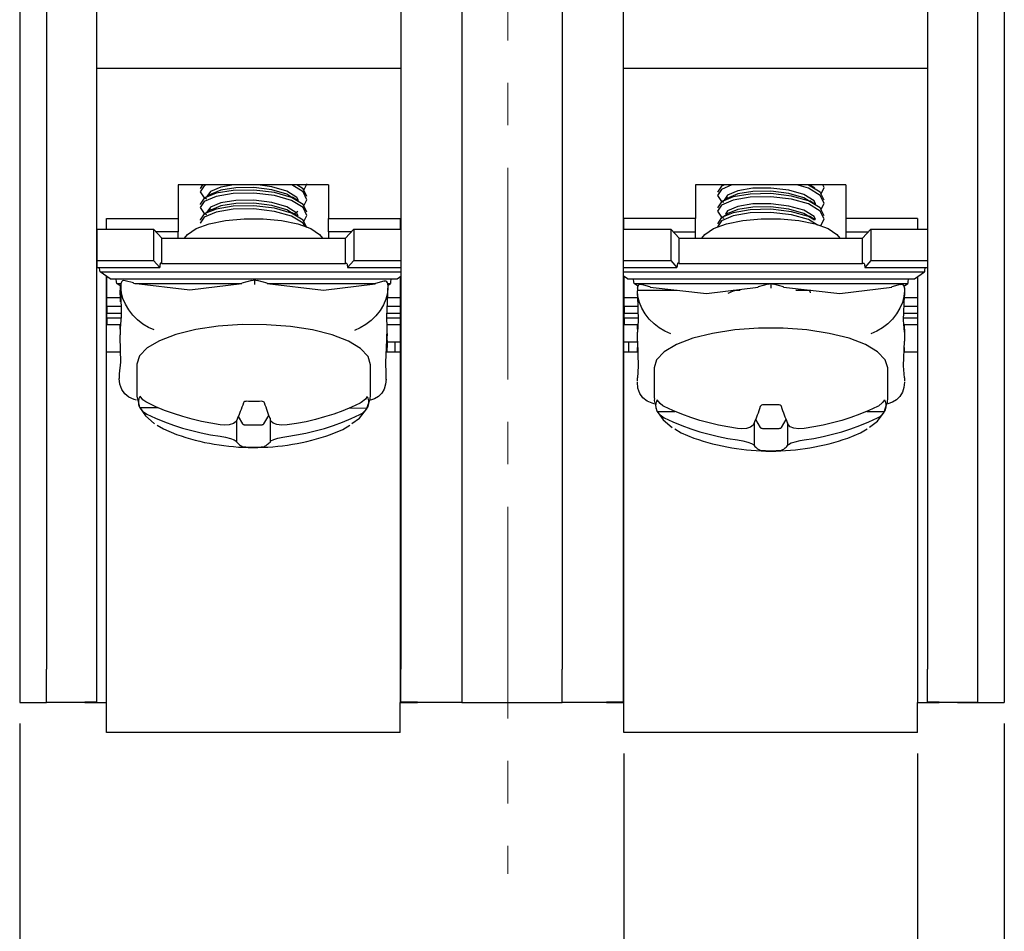
# Model space of a CAD drawing. Units: millimetres. Extents: x 6543 to 10016, y -2046 to 544.
# Drawn here: x 7238 to 7268, y -971 to -944 of the extents above; entities that cross this region are included whole.
import ezdxf

# ---------------------------------------------------------------- set-up
doc = ezdxf.new("R2010")
doc.units = ezdxf.units.MM
doc.linetypes.add('CENTER', pattern=[10.16, 6.35, -1.27, 1.27, -1.27])
doc.styles.get("Standard").update_dxf_attribs({"font": 'arial.ttf'})
doc.dimstyles.new('ISO-25', dxfattribs={"dimtxt": 2.5, "dimasz": 2.5, "dimexe": 1.25, "dimexo": 0.625, "dimtad": 1, "dimdec": 1, "dimtxsty": 'Standard', "dimcen": 2.5, "dimadec": 0, "dimazin": 0, "dimtfac": 1, "dimtdec": 1, "dimtmove": 0, "dimatfit": 3, "dimfxl": 0, "dimarcsym": 0})

# ---------------------------------------------------------------- blocks, each defined once
blk = doc.blocks.new('*D168')
at = {"color": 0, "lineweight": -2}
for p, q in [((7256.395, -965.686), (7256.395, -979.437)), ((7265.2, -965.686), (7265.2, -979.437)), ((7258.895, -978.187), (7262.7, -978.187))]:
    blk.add_line(p, q, dxfattribs=at)
at = {"color": 0}
for points in [[(7258.895, -977.77), (7258.895, -978.603), (7256.395, -978.187)], [(7262.7, -977.77), (7262.7, -978.603), (7265.2, -978.187)]]:
    blk.add_solid(points, dxfattribs=at)
at = {"layer": 'DEFPOINTS', "color": 0}
for p in [(7256.395, -965.061), (7265.2, -965.061), (7265.2, -978.187)]:
    blk.add_point(p, dxfattribs=at)
at = {"color": 0, "insert": (7260.797, -976.285), "char_height": 2.5, "attachment_point": 5}
blk.add_mtext('8.2', dxfattribs=at)
blk = doc.blocks.new('*D169')
at = {"color": 0, "lineweight": -2}
for p, q in [((7238.284, -964.785), (7238.284, -987.594)), ((7267.801, -964.785), (7267.801, -987.594)), ((7240.784, -986.344), (7265.301, -986.344))]:
    blk.add_line(p, q, dxfattribs=at)
at = {"color": 0}
for points in [[(7240.784, -985.927), (7240.784, -986.761), (7238.284, -986.344)], [(7265.301, -985.927), (7265.301, -986.761), (7267.801, -986.344)]]:
    blk.add_solid(points, dxfattribs=at)
at = {"layer": 'DEFPOINTS', "color": 0}
for p in [(7238.284, -964.16), (7267.801, -964.16), (7267.801, -986.344)]:
    blk.add_point(p, dxfattribs=at)
at = {"color": 0, "insert": (7253.043, -984.443), "char_height": 2.5, "attachment_point": 5}
blk.add_mtext('29.5', dxfattribs=at)

msp = doc.modelspace()

# ---------------------------------------------------------------- linework, layer by layer
at = {"color": 0, "linetype": 'CENTER', "lineweight": 13}
msp.add_line((7252.922, -866.853), (7252.922, -969.294), dxfattribs=at)
at = {"color": 0, "linetype": 'Continuous'}
for p, q in [((7238.284, -943.148), (7238.284, -964.16)), ((7239.085, -943.148), (7239.085, -963.16)), ((7240.586, -943.148), (7240.586, -963.16)), ((7249.711, -943.148), (7249.711, -963.16)), ((7251.542, -943.148), (7251.542, -963.16)), ((7254.544, -943.148), (7254.544, -963.16)), ((7256.375, -943.148), (7256.375, -963.16)), ((7265.5, -943.148), (7265.5, -963.16)), ((7267.001, -943.148), (7267.001, -963.16)), ((7267.801, -943.148), (7267.801, -964.16)), ((7240.586, -945.149), (7249.711, -945.149)), ((7256.375, -945.149), (7265.5, -945.149)), ((7243.037, -948.651), (7243.037, -949.652)), ((7247.54, -948.651), (7243.037, -948.651)), ((7247.54, -948.651), (7247.54, -949.652)), ((7258.546, -948.651), (7258.546, -949.652)), ((7263.049, -948.651), (7258.546, -948.651)), ((7259.386, -948.651), (7259.376, -948.657)), ((7263.049, -948.651), (7263.049, -949.652)), ((7240.886, -949.976), (7240.886, -949.652)), ((7240.886, -949.652), (7243.037, -949.652)), ((7243.037, -949.652), (7243.037, -950.052)), ((7247.54, -950.052), (7247.54, -949.652)), ((7247.54, -949.652), (7249.691, -949.652)), ((7249.691, -949.652), (7249.691, -949.976)), ((7258.546, -949.652), (7256.395, -949.652)), ((7256.395, -949.976), (7256.395, -949.652)), ((7258.546, -950.052), (7258.546, -949.652)), ((7263.049, -949.652), (7263.049, -950.052)), ((7265.2, -949.652), (7263.049, -949.652)), ((7265.2, -949.652), (7265.2, -949.976)), ((7240.593, -949.976), (7242.294, -949.976)), ((7240.593, -949.976), (7240.593, -950.917)), ((7242.544, -950.25), (7242.294, -949.976)), ((7242.294, -949.976), (7242.294, -950.917)), ((7243.037, -950.052), (7242.363, -950.052)), ((7243.037, -950.25), (7243.037, -950.052)), ((7247.54, -950.052), (7247.54, -950.25)), ((7248.228, -950.052), (7247.54, -950.052)), ((7248.047, -950.25), (7248.297, -949.976)), ((7248.297, -949.976), (7249.711, -949.976)), ((7248.297, -949.976), (7248.297, -950.917)), ((7256.375, -949.976), (7257.801, -949.976)), ((7258.052, -950.25), (7257.801, -949.976)), ((7257.801, -949.976), (7257.801, -950.917)), ((7257.871, -950.052), (7258.546, -950.052)), ((7258.546, -950.25), (7258.546, -950.052)), ((7263.049, -950.052), (7263.049, -950.25)), ((7263.049, -950.052), (7263.735, -950.052)), ((7263.555, -950.25), (7263.805, -949.976)), ((7263.805, -949.976), (7265.5, -949.976)), ((7263.805, -949.976), (7263.805, -950.917)), ((7242.544, -950.25), (7248.047, -950.25)), ((7242.544, -951.002), (7242.544, -950.25)), ((7248.047, -951.002), (7248.047, -950.25)), ((7258.052, -950.25), (7263.555, -950.25)), ((7258.052, -951.002), (7258.052, -950.25)), ((7263.555, -951.002), (7263.555, -950.25)), ((7240.593, -950.917), (7242.294, -950.917)), ((7240.593, -950.917), (7240.593, -951.122)), ((7242.294, -950.917), (7242.481, -951.122)), ((7242.544, -951.002), (7248.047, -951.002)), ((7248.297, -950.917), (7248.11, -951.122)), ((7248.297, -950.917), (7249.711, -950.917)), ((7256.375, -950.917), (7257.801, -950.917)), ((7257.801, -950.917), (7257.989, -951.122)), ((7258.052, -951.002), (7263.555, -951.002)), ((7263.805, -950.917), (7263.617, -951.122)), ((7263.805, -950.917), (7265.5, -950.917)), ((7240.593, -951.122), (7242.481, -951.122)), ((7240.693, -951.259), (7249.711, -951.259)), ((7240.993, -951.464), (7240.693, -951.259)), ((7248.11, -951.122), (7249.711, -951.122)), ((7256.375, -951.122), (7257.989, -951.122)), ((7256.375, -951.259), (7265.406, -951.259)), ((7263.617, -951.122), (7265.5, -951.122)), ((7265.106, -951.464), (7265.406, -951.259)), ((7240.886, -964.16), (7240.886, -951.391)), ((7240.893, -952.02), (7240.893, -951.396)), ((7240.993, -951.464), (7249.598, -951.464)), ((7241.293, -951.669), (7241.193, -951.601)), ((7241.193, -951.601), (7241.323, -951.601)), ((7241.32, -951.623), (7241.32, -951.71)), ((7241.32, -951.623), (7241.32, -951.623)), ((7241.697, -951.584), (7241.448, -951.52)), ((7241.735, -951.601), (7244.945, -951.601)), ((7245.243, -951.515), (7244.944, -951.592)), ((7245.244, -951.517), (7245.322, -951.497)), ((7245.322, -951.497), (7245.399, -951.517)), ((7245.699, -951.594), (7245.399, -951.515)), ((7245.701, -951.601), (7248.946, -951.601)), ((7249.197, -951.537), (7248.946, -951.601)), ((7249.318, -951.601), (7249.398, -951.601)), ((7249.328, -951.649), (7249.398, -951.601)), ((7249.598, -951.464), (7249.711, -951.387)), ((7249.691, -951.401), (7249.691, -964.16)), ((7256.501, -951.464), (7256.375, -951.378)), ((7256.395, -964.16), (7256.395, -951.392)), ((7256.401, -952.02), (7256.401, -951.396)), ((7256.501, -951.464), (7265.106, -951.464)), ((7256.701, -951.601), (7264.905, -951.601)), ((7256.801, -951.669), (7256.701, -951.601)), ((7260.725, -951.622), (7260.426, -951.7)), ((7260.726, -951.624), (7260.803, -951.605)), ((7260.803, -951.605), (7260.803, -951.741)), ((7260.803, -951.605), (7260.881, -951.624)), ((7261.181, -951.7), (7260.881, -951.622)), ((7264.805, -951.669), (7264.905, -951.601)), ((7265.2, -951.4), (7265.2, -964.16)), ((7241.293, -951.669), (7241.293, -951.806)), ((7241.293, -951.943), (7241.293, -951.806)), ((7241.293, -951.806), (7241.318, -951.806)), ((7249.321, -951.929), (7249.325, -951.746)), ((7249.325, -951.641), (7249.325, -951.643)), ((7249.325, -951.643), (7249.325, -951.729)), ((7256.801, -951.669), (7256.801, -951.737)), ((7256.801, -951.741), (7256.801, -951.737)), ((7256.801, -951.737), (7256.801, -951.741)), ((7256.801, -951.741), (7256.801, -951.827)), ((7256.801, -951.806), (7257.997, -951.806)), ((7256.801, -951.961), (7256.801, -951.827)), ((7257.178, -951.7), (7256.929, -951.636)), ((7259.673, -951.806), (7259.887, -951.806)), ((7261.554, -951.806), (7261.999, -951.806)), ((7264.678, -951.636), (7264.428, -951.7)), ((7264.805, -951.741), (7264.805, -951.737)), ((7264.805, -951.737), (7264.805, -951.741)), ((7264.805, -951.741), (7264.805, -951.827)), ((7264.805, -951.827), (7264.805, -951.961)), ((7240.893, -952.285), (7240.893, -952.02)), ((7240.893, -952.02), (7241.293, -952.02)), ((7241.293, -951.943), (7241.293, -952.149)), ((7249.298, -952.02), (7249.691, -952.02)), ((7256.401, -952.02), (7256.801, -952.02)), ((7256.401, -952.285), (7256.401, -952.02)), ((7264.805, -952.02), (7265.2, -952.02)), ((7240.893, -952.285), (7240.893, -952.491)), ((7240.893, -952.285), (7241.324, -952.285)), ((7240.893, -952.628), (7240.893, -952.491)), ((7240.893, -952.491), (7241.327, -952.491)), ((7249.294, -952.491), (7249.691, -952.491)), ((7249.303, -952.285), (7249.691, -952.285)), ((7256.401, -952.285), (7256.81, -952.285)), ((7256.401, -952.285), (7256.401, -952.491)), ((7256.401, -952.491), (7256.816, -952.491)), ((7256.401, -952.628), (7256.401, -952.491)), ((7264.79, -952.491), (7265.2, -952.491)), ((7264.796, -952.285), (7265.2, -952.285)), ((7240.893, -952.628), (7240.893, -952.833)), ((7240.893, -952.628), (7241.326, -952.628)), ((7249.29, -952.628), (7249.691, -952.628)), ((7256.401, -952.628), (7256.82, -952.628)), ((7256.401, -952.628), (7256.401, -952.833)), ((7264.786, -952.628), (7265.2, -952.628)), ((7240.893, -952.833), (7241.306, -952.833)), ((7241.293, -952.97), (7241.293, -952.833)), ((7241.293, -952.97), (7241.293, -953)), ((7241.293, -952.97), (7241.293, -952.97)), ((7249.294, -953.298), (7249.301, -952.932)), ((7249.296, -952.833), (7249.691, -952.833)), ((7249.298, -953.102), (7249.298, -953.175)), ((7256.401, -952.833), (7256.815, -952.833)), ((7256.801, -952.97), (7256.801, -952.833)), ((7256.801, -952.97), (7256.801, -953.061)), ((7256.801, -953.33), (7256.801, -953.061)), ((7264.791, -952.833), (7265.2, -952.833)), ((7264.805, -952.97), (7264.805, -952.833)), ((7264.805, -952.97), (7264.805, -953.061)), ((7264.805, -953.061), (7264.805, -953.33)), ((7249.298, -953.312), (7249.298, -953.175)), ((7249.298, -953.175), (7249.298, -953.175)), ((7249.298, -953.312), (7249.298, -953.518)), ((7249.298, -953.354), (7249.541, -953.354)), ((7249.541, -953.354), (7249.691, -953.354)), ((7249.541, -953.654), (7249.541, -953.354)), ((7256.395, -953.354), (7256.545, -953.354)), ((7256.545, -953.354), (7256.801, -953.354)), ((7256.545, -953.654), (7256.545, -953.354)), ((7240.886, -953.654), (7241.297, -953.654)), ((7249.276, -953.654), (7249.691, -953.654)), ((7249.298, -953.646), (7249.298, -953.518)), ((7249.298, -953.646), (7249.298, -953.654)), ((7256.395, -953.654), (7256.81, -953.654)), ((7256.801, -953.646), (7256.801, -953.518)), ((7256.801, -953.646), (7256.801, -953.654)), ((7264.796, -953.654), (7265.2, -953.654)), ((7264.805, -953.646), (7264.805, -953.518)), ((7264.805, -953.646), (7264.805, -953.654)), ((7241.793, -954.028), (7241.793, -954.937)), ((7248.797, -954.937), (7248.797, -954.028)), ((7257.301, -954.136), (7257.301, -955.044)), ((7264.305, -955.044), (7264.305, -954.136)), ((7241.266, -954.36), (7241.266, -954.36)), ((7241.266, -954.36), (7241.266, -954.448)), ((7249.27, -954.484), (7249.274, -954.301)), ((7256.801, -954.53), (7256.801, -954.43)), ((7264.805, -954.43), (7264.805, -954.53)), ((7241.885, -955.32), (7242.425, -955.321)), ((7248.173, -955.334), (7248.699, -955.336)), ((7257.396, -955.435), (7257.929, -955.435)), ((7263.677, -955.435), (7264.211, -955.435)), ((7244.788, -955.704), (7244.788, -956.353)), ((7244.838, -955.586), (7244.966, -955.813)), ((7245.599, -955.814), (7245.756, -955.555)), ((7245.789, -955.638), (7245.789, -956.356)), ((7260.345, -955.678), (7260.487, -955.921)), ((7261.119, -955.921), (7261.262, -955.678)), ((7245.064, -955.841), (7245.5, -955.842)), ((7260.303, -955.778), (7260.303, -956.462)), ((7260.585, -955.948), (7261.021, -955.948)), ((7261.303, -955.778), (7261.303, -956.462)), ((7239.085, -964.16), (7239.085, -963.16)), ((7240.586, -963.16), (7240.586, -964.155)), ((7249.711, -964.155), (7249.711, -963.16)), ((7251.542, -963.16), (7251.542, -964.16)), ((7254.544, -964.16), (7254.544, -963.16)), ((7256.375, -963.16), (7256.375, -964.155)), ((7265.5, -964.155), (7265.5, -963.16)), ((7267.001, -963.16), (7267.001, -964.16)), ((7238.284, -964.16), (7239.085, -964.16)), ((7239.685, -964.16), (7239.085, -964.16)), ((7240.235, -964.16), (7239.085, -964.16)), ((7240.586, -964.155), (7240.235, -964.155)), ((7240.235, -964.155), (7240.235, -964.16)), ((7240.235, -964.16), (7240.886, -964.16)), ((7240.886, -965.061), (7240.886, -964.16)), ((7249.691, -965.061), (7249.691, -964.16)), ((7249.691, -964.16), (7250.211, -964.16)), ((7250.211, -964.155), (7249.711, -964.155)), ((7250.211, -964.16), (7250.211, -964.155)), ((7251.542, -964.16), (7250.211, -964.16)), ((7251.542, -964.16), (7254.544, -964.16)), ((7255.874, -964.16), (7254.544, -964.16)), ((7255.874, -964.155), (7255.874, -964.16)), ((7256.375, -964.155), (7255.874, -964.155)), ((7255.874, -964.16), (7256.395, -964.16)), ((7256.395, -965.061), (7256.395, -964.16)), ((7265.2, -965.061), (7265.2, -964.16)), ((7265.2, -964.16), (7265.85, -964.16)), ((7265.85, -964.155), (7265.5, -964.155)), ((7265.85, -964.16), (7265.85, -964.155)), ((7267.001, -964.16), (7265.85, -964.16)), ((7266.401, -964.16), (7267.001, -964.16)), ((7267.001, -964.16), (7267.801, -964.16)), ((7249.691, -965.061), (7240.886, -965.061)), ((7265.2, -965.061), (7256.395, -965.061))]:
    msp.add_line(p, q, dxfattribs=at)
at = {"color": 0, "linetype": 'Continuous', "flags": 128}
for points in [[(7243.874, -948.651), (7243.819, -948.674), (7243.695, -948.853), (7243.811, -949.033), (7243.88, -949.063)], [(7243.769, -948.651), (7243.695, -948.759), (7243.697, -948.762)], [(7244.707, -948.651), (7244.316, -948.715), (7244.003, -948.842), (7243.895, -948.995), (7243.896, -948.998)], [(7246.638, -949.115), (7246.595, -949.025), (7246.288, -948.835), (7245.845, -948.705), (7245.422, -948.651)], [(7246.801, -949.277), (7246.896, -949.096), (7246.78, -948.859), (7246.439, -948.651)], [(7246.894, -948.998), (7246.78, -948.765), (7246.59, -948.649)], [(7246.801, -948.807), (7246.896, -948.626), (7246.894, -948.622)], [(7259.638, -948.651), (7259.322, -948.785), (7259.202, -948.964), (7259.322, -949.144), (7259.385, -949.171)], [(7259.393, -948.661), (7259.322, -948.691), (7259.202, -948.87)], [(7262.309, -949.388), (7262.404, -949.2), (7262.284, -948.963), (7261.93, -948.751), (7261.578, -948.651)], [(7262.404, -949.106), (7262.284, -948.869), (7261.93, -948.657), (7261.911, -948.651)], [(7262.125, -948.752), (7262.039, -948.698), (7261.963, -948.651)], [(7262.309, -948.917), (7262.404, -948.729), (7262.364, -948.651)], [(7246.894, -949.468), (7246.78, -949.235), (7246.43, -949.022), (7245.924, -948.877), (7245.306, -948.803), (7244.687, -948.814), (7244.176, -948.901), (7243.819, -949.05), (7243.695, -949.23), (7243.697, -949.233)], [(7246.801, -949.747), (7246.896, -949.566), (7246.78, -949.329), (7246.43, -949.116), (7245.924, -948.971), (7245.306, -948.897), (7244.687, -948.908), (7244.176, -948.996), (7243.819, -949.144), (7243.695, -949.324), (7243.811, -949.503), (7243.884, -949.535)], [(7244.02, -948.925), (7243.932, -948.98), (7243.845, -949.033)], [(7246.444, -949.026), (7246.288, -948.929), (7245.845, -948.799), (7245.305, -948.731), (7244.763, -948.736), (7244.316, -948.809), (7244.025, -948.927)], [(7262.404, -949.576), (7262.284, -949.339), (7261.93, -949.127), (7261.422, -948.983), (7260.803, -948.911), (7260.185, -948.923), (7259.676, -949.011), (7259.322, -949.161), (7259.202, -949.341)], [(7262.144, -949.22), (7262.099, -949.13), (7261.789, -948.94), (7261.344, -948.811), (7260.803, -948.744), (7260.262, -948.751), (7259.817, -948.825), (7259.507, -948.952), (7259.402, -949.106)], [(7261.952, -949.134), (7261.789, -949.034), (7261.344, -948.905), (7260.803, -948.838), (7260.262, -948.845), (7259.817, -948.919), (7259.535, -949.035)], [(7246.634, -949.577), (7246.595, -949.496), (7246.288, -949.306), (7245.845, -949.175), (7245.305, -949.107), (7244.763, -949.112), (7244.316, -949.185), (7244.003, -949.312), (7243.895, -949.465), (7243.896, -949.468)], [(7246.431, -949.488), (7246.288, -949.4), (7245.845, -949.269), (7245.305, -949.201), (7244.763, -949.206), (7244.316, -949.28), (7244.038, -949.392)], [(7246.641, -949.128), (7246.553, -949.074), (7246.466, -949.02)], [(7262.297, -949.88), (7262.404, -949.67), (7262.284, -949.433), (7261.93, -949.221), (7261.422, -949.077), (7260.803, -949.005), (7260.185, -949.017), (7259.676, -949.105), (7259.322, -949.255), (7259.202, -949.435), (7259.322, -949.614), (7259.392, -949.643)], [(7259.528, -949.033), (7259.44, -949.087), (7259.353, -949.141)], [(7262.141, -949.684), (7262.099, -949.6), (7261.789, -949.411), (7261.344, -949.282), (7260.803, -949.214), (7260.262, -949.221), (7259.817, -949.295), (7259.507, -949.422), (7259.439, -949.522)], [(7262.148, -949.236), (7262.061, -949.182), (7261.974, -949.128)], [(7246.894, -949.938), (7246.78, -949.705), (7246.43, -949.492), (7245.924, -949.348), (7245.306, -949.273), (7244.687, -949.284), (7244.176, -949.372), (7243.819, -949.521), (7243.695, -949.7), (7243.697, -949.703)], [(7246.825, -949.89), (7246.78, -949.799), (7246.43, -949.586), (7245.924, -949.442), (7245.306, -949.367), (7244.687, -949.378), (7244.176, -949.466), (7243.819, -949.615), (7243.695, -949.794), (7243.697, -949.797)], [(7244.029, -949.39), (7243.942, -949.444), (7243.854, -949.498)], [(7246.628, -949.59), (7246.541, -949.536), (7246.453, -949.482)], [(7246.506, -949.515), (7246.539, -949.494), (7246.627, -949.44)], [(7262.109, -949.704), (7261.93, -949.597), (7261.422, -949.453), (7260.803, -949.381), (7260.185, -949.393), (7259.676, -949.482), (7259.322, -949.631), (7259.202, -949.811)], [(7262.205, -949.856), (7261.93, -949.691), (7261.422, -949.547), (7260.803, -949.475), (7260.185, -949.487), (7259.676, -949.576), (7259.322, -949.725), (7259.202, -949.905)], [(7259.536, -949.498), (7259.449, -949.552), (7259.361, -949.606)], [(7261.94, -949.597), (7261.789, -949.505), (7261.344, -949.376), (7260.803, -949.308), (7260.262, -949.315), (7259.817, -949.389), (7259.546, -949.5)], [(7243.226, -950.25), (7243.316, -950.134), (7243.579, -949.96), (7243.969, -949.817), (7244.458, -949.716), (7245.009, -949.663), (7245.582, -949.663), (7246.133, -949.716), (7246.622, -949.817), (7247.012, -949.96), (7247.275, -950.134), (7247.365, -950.25)], [(7258.734, -950.25), (7258.823, -950.134), (7259.086, -949.96), (7259.477, -949.817), (7259.966, -949.716), (7260.517, -949.663), (7261.089, -949.663), (7261.64, -949.716), (7262.129, -949.817), (7262.52, -949.96), (7262.783, -950.134), (7262.872, -950.25)], [(7262.137, -949.699), (7262.049, -949.645), (7261.962, -949.591)], [(7242.544, -951.002), (7242.532, -950.993), (7242.52, -950.99), (7242.509, -950.996), (7242.5, -951.009), (7242.492, -951.029), (7242.486, -951.055), (7242.483, -951.087), (7242.481, -951.122)], [(7248.047, -951.002), (7248.059, -950.993), (7248.071, -950.99), (7248.082, -950.996), (7248.091, -951.009), (7248.099, -951.029), (7248.105, -951.055), (7248.108, -951.087), (7248.11, -951.122)], [(7258.052, -951.002), (7258.039, -950.993), (7258.028, -950.99), (7258.017, -950.996), (7258.007, -951.009), (7258, -951.029), (7257.994, -951.055), (7257.99, -951.087), (7257.989, -951.122)], [(7263.555, -951.002), (7263.567, -950.993), (7263.579, -950.99), (7263.589, -950.996), (7263.599, -951.009), (7263.607, -951.029), (7263.612, -951.055), (7263.616, -951.087), (7263.617, -951.122)], [(7241.32, -951.623), (7241.32, -951.651), (7241.32, -951.68), (7241.319, -951.708), (7241.319, -951.736), (7241.319, -951.763), (7241.318, -951.791), (7241.318, -951.818), (7241.318, -951.844)], [(7241.446, -951.525), (7241.41, -951.516), (7241.366, -951.527), (7241.342, -951.548), (7241.326, -951.581), (7241.32, -951.623)], [(7241.699, -951.597), (7241.699, -951.587), (7241.697, -951.584)], [(7241.699, -951.597), (7243.388, -951.795), (7244.941, -951.604)], [(7244.941, -951.604), (7244.942, -951.595), (7244.944, -951.592)], [(7245.322, -951.497), (7245.322, -951.515), (7245.322, -951.521), (7245.323, -951.568), (7245.323, -951.63), (7245.323, -951.634)], [(7245.701, -951.606), (7245.701, -951.596), (7245.699, -951.594)], [(7245.701, -951.606), (7247.39, -951.804), (7248.943, -951.614)], [(7248.943, -951.614), (7248.944, -951.604), (7248.946, -951.601)], [(7249.325, -951.641), (7249.324, -951.627), (7249.315, -951.587), (7249.295, -951.557), (7249.262, -951.538), (7249.209, -951.536), (7249.198, -951.541)], [(7241.318, -951.844), (7241.329, -952.593), (7241.296, -952.945)], [(7242.314, -952.995), (7242.142, -952.921), (7241.974, -952.82), (7241.817, -952.697), (7241.675, -952.553), (7241.553, -952.395), (7241.454, -952.226), (7241.38, -952.052), (7241.335, -951.879), (7241.32, -951.71)], [(7249.325, -951.729), (7249.31, -951.897), (7249.264, -952.071), (7249.19, -952.244), (7249.089, -952.413), (7248.965, -952.57), (7248.821, -952.713), (7248.662, -952.836), (7248.492, -952.935), (7248.317, -953.009)], [(7256.928, -951.641), (7256.891, -951.632), (7256.847, -951.643), (7256.823, -951.664), (7256.806, -951.697), (7256.801, -951.739)], [(7257.801, -953.109), (7257.628, -953.035), (7257.459, -952.935), (7257.301, -952.812), (7257.158, -952.669), (7257.035, -952.511), (7256.935, -952.343), (7256.861, -952.169), (7256.816, -951.995), (7256.801, -951.827)], [(7257.181, -951.713), (7257.18, -951.703), (7257.178, -951.7)], [(7257.181, -951.713), (7258.87, -951.907), (7260.423, -951.713)], [(7259.824, -951.806), (7259.676, -951.832), (7259.518, -951.899)], [(7260.423, -951.713), (7260.424, -951.703), (7260.426, -951.7)], [(7261.183, -951.713), (7261.182, -951.703), (7261.181, -951.7)], [(7261.183, -951.713), (7262.872, -951.907), (7264.425, -951.713)], [(7261.955, -951.806), (7261.971, -951.835), (7261.986, -951.882)], [(7264.805, -951.827), (7264.79, -951.995), (7264.745, -952.169), (7264.671, -952.343), (7264.571, -952.511), (7264.448, -952.669), (7264.305, -952.812), (7264.147, -952.935), (7263.979, -953.035), (7263.805, -953.109)], [(7264.425, -951.713), (7264.426, -951.703), (7264.428, -951.7)], [(7264.805, -951.739), (7264.805, -951.725), (7264.795, -951.685), (7264.776, -951.655), (7264.743, -951.636), (7264.691, -951.634), (7264.679, -951.639)], [(7249.299, -952.932), (7249.289, -952.606), (7249.319, -951.929)], [(7256.801, -951.961), (7256.823, -952.71), (7256.801, -953.061)], [(7264.805, -953.061), (7264.783, -952.705), (7264.805, -951.961)], [(7241.293, -952.992), (7241.293, -953.02), (7241.293, -953.049), (7241.292, -953.077), (7241.292, -953.105), (7241.292, -953.132), (7241.291, -953.159), (7241.291, -953.186), (7241.291, -953.213)], [(7241.296, -952.945), (7241.296, -952.952), (7241.295, -952.958), (7241.295, -952.965), (7241.295, -952.971), (7241.294, -952.976), (7241.294, -952.982), (7241.294, -952.987), (7241.293, -952.992)], [(7248.797, -954.037), (7248.726, -953.787), (7248.504, -953.549), (7248.143, -953.331), (7247.656, -953.144), (7247.067, -952.995), (7246.4, -952.892), (7245.685, -952.838), (7244.953, -952.836), (7244.236, -952.887), (7243.565, -952.987), (7242.97, -953.133), (7242.476, -953.318), (7242.106, -953.534), (7241.875, -953.771), (7241.794, -954.02), (7241.793, -954.028)], [(7264.305, -954.136), (7264.229, -953.887), (7264.002, -953.649), (7263.636, -953.432), (7263.146, -953.246), (7262.554, -953.098), (7261.885, -952.997), (7261.169, -952.945), (7260.437, -952.945), (7259.721, -952.997), (7259.052, -953.098), (7258.46, -953.246), (7257.97, -953.432), (7257.604, -953.649), (7257.378, -953.887), (7257.301, -954.136)], [(7241.291, -953.213), (7241.302, -953.962), (7241.269, -954.313)], [(7249.272, -954.301), (7249.262, -953.975), (7249.292, -953.297)], [(7256.801, -953.33), (7256.823, -954.079), (7256.801, -954.43)], [(7264.805, -954.43), (7264.783, -954.073), (7264.805, -953.33)], [(7241.269, -954.313), (7241.268, -954.32), (7241.268, -954.327), (7241.268, -954.333), (7241.267, -954.34), (7241.267, -954.345), (7241.267, -954.351), (7241.266, -954.356), (7241.266, -954.36)], [(7241.79, -955.096), (7241.714, -955.078), (7241.561, -955.013), (7241.436, -954.913), (7241.343, -954.782), (7241.285, -954.625), (7241.266, -954.448)], [(7249.271, -954.466), (7249.255, -954.624), (7249.211, -954.767), (7249.137, -954.89), (7249.038, -954.99), (7248.916, -955.064), (7248.798, -955.103)], [(7257.3, -955.207), (7257.245, -955.194), (7257.094, -955.129), (7256.969, -955.029), (7256.877, -954.898), (7256.82, -954.741), (7256.801, -954.564)], [(7264.805, -954.564), (7264.79, -954.722), (7264.745, -954.865), (7264.671, -954.989), (7264.571, -955.089), (7264.448, -955.162), (7264.314, -955.206)], [(7241.8, -954.943), (7241.795, -954.981), (7241.865, -955.265)], [(7241.885, -955.32), (7241.87, -955.277), (7241.859, -955.235), (7241.853, -955.192), (7241.852, -955.149), (7241.855, -955.106), (7241.862, -955.063), (7241.875, -955.02), (7241.891, -954.978)], [(7242.105, -955.175), (7242.062, -955.152), (7241.976, -955.086), (7241.891, -954.978)], [(7245.091, -955.134), (7245.059, -955.136), (7245.03, -955.145), (7245.008, -955.158), (7244.994, -955.176), (7244.992, -955.18)], [(7245.527, -955.135), (7245.473, -955.137), (7245.418, -955.138), (7245.364, -955.138), (7245.309, -955.138), (7245.254, -955.138), (7245.2, -955.137), (7245.145, -955.136), (7245.091, -955.134)], [(7245.625, -955.181), (7245.613, -955.163), (7245.59, -955.147), (7245.561, -955.138), (7245.527, -955.135)], [(7248.706, -954.994), (7248.649, -955.073), (7248.522, -955.175), (7248.492, -955.19)], [(7248.706, -954.994), (7248.721, -955.036), (7248.732, -955.079), (7248.738, -955.122), (7248.739, -955.165), (7248.736, -955.208), (7248.729, -955.25), (7248.716, -955.293), (7248.699, -955.336)], [(7248.721, -955.26), (7248.787, -955.07), (7248.797, -954.954)], [(7257.31, -955.051), (7257.303, -955.107), (7257.379, -955.387)], [(7257.396, -955.435), (7257.38, -955.393), (7257.368, -955.35), (7257.361, -955.307), (7257.359, -955.264), (7257.361, -955.221), (7257.368, -955.178), (7257.38, -955.136), (7257.396, -955.093)], [(7257.609, -955.29), (7257.566, -955.266), (7257.481, -955.201), (7257.396, -955.093)], [(7264.211, -955.093), (7264.154, -955.172), (7264.027, -955.275), (7263.997, -955.29)], [(7264.211, -955.093), (7264.227, -955.136), (7264.238, -955.178), (7264.245, -955.221), (7264.247, -955.264), (7264.245, -955.307), (7264.238, -955.35), (7264.227, -955.393), (7264.211, -955.435)], [(7264.232, -955.359), (7264.298, -955.156), (7264.305, -955.044)], [(7241.865, -955.265), (7241.875, -955.305), (7242.051, -955.569), (7242.319, -955.802), (7242.328, -955.808)], [(7241.885, -955.32), (7241.906, -955.354), (7241.97, -955.428), (7242.098, -955.518)], [(7244.298, -955.839), (7244.013, -955.794), (7243.73, -955.738), (7243.45, -955.671), (7243.173, -955.593), (7242.899, -955.504), (7242.63, -955.405), (7242.365, -955.295), (7242.105, -955.175)], [(7244.992, -955.18), (7244.969, -955.247), (7244.945, -955.313), (7244.922, -955.377), (7244.898, -955.439), (7244.874, -955.499), (7244.85, -955.557), (7244.826, -955.614), (7244.802, -955.669)], [(7245.803, -955.671), (7245.78, -955.616), (7245.758, -955.56), (7245.735, -955.501), (7245.713, -955.441), (7245.691, -955.378), (7245.669, -955.314), (7245.647, -955.249), (7245.625, -955.181)], [(7248.492, -955.19), (7248.233, -955.309), (7247.968, -955.417), (7247.698, -955.515), (7247.425, -955.603), (7247.148, -955.679), (7246.868, -955.745), (7246.585, -955.8), (7246.299, -955.844)], [(7248.246, -955.801), (7248.469, -955.643), (7248.681, -955.372), (7248.721, -955.26)], [(7248.486, -955.533), (7248.565, -955.485), (7248.68, -955.367), (7248.699, -955.336)], [(7257.379, -955.387), (7257.39, -955.427), (7257.397, -955.438)], [(7257.396, -955.435), (7257.417, -955.469), (7257.481, -955.544), (7257.609, -955.632)], [(7259.803, -955.949), (7259.517, -955.904), (7259.234, -955.849), (7258.954, -955.782), (7258.677, -955.705), (7258.403, -955.617), (7258.134, -955.518), (7257.869, -955.409), (7257.609, -955.29)], [(7260.487, -955.288), (7260.464, -955.355), (7260.441, -955.421), (7260.418, -955.485), (7260.395, -955.547), (7260.372, -955.607), (7260.349, -955.666), (7260.326, -955.723), (7260.303, -955.778)], [(7260.585, -955.242), (7260.553, -955.244), (7260.525, -955.253), (7260.502, -955.266), (7260.488, -955.284), (7260.487, -955.288)], [(7261.021, -955.242), (7260.967, -955.244), (7260.912, -955.245), (7260.858, -955.245), (7260.803, -955.245), (7260.749, -955.245), (7260.694, -955.245), (7260.639, -955.244), (7260.585, -955.242)], [(7261.119, -955.288), (7261.107, -955.269), (7261.085, -955.254), (7261.055, -955.245), (7261.021, -955.242)], [(7261.303, -955.778), (7261.28, -955.723), (7261.257, -955.666), (7261.234, -955.607), (7261.211, -955.547), (7261.188, -955.485), (7261.165, -955.421), (7261.142, -955.355), (7261.119, -955.288)], [(7263.997, -955.29), (7263.737, -955.409), (7263.472, -955.518), (7263.203, -955.617), (7262.929, -955.705), (7262.652, -955.782), (7262.372, -955.849), (7262.089, -955.904), (7261.804, -955.949)], [(7263.757, -955.907), (7263.995, -955.733), (7264.2, -955.46), (7264.232, -955.359)], [(7263.997, -955.632), (7264.076, -955.585), (7264.191, -955.466), (7264.211, -955.435)], [(7242.098, -955.518), (7242.358, -955.637), (7242.623, -955.747), (7242.892, -955.846), (7243.166, -955.935), (7243.443, -956.013), (7243.723, -956.08), (7244.006, -956.136), (7244.292, -956.181)], [(7244.802, -955.669), (7244.773, -955.743), (7244.692, -955.802), (7244.569, -955.839), (7244.417, -955.849), (7244.298, -955.839)], [(7246.299, -955.844), (7246.136, -955.852), (7245.99, -955.834), (7245.88, -955.79), (7245.816, -955.726), (7245.803, -955.671)], [(7246.293, -956.186), (7246.578, -956.142), (7246.861, -956.087), (7247.141, -956.021), (7247.418, -955.945), (7247.692, -955.857), (7247.961, -955.759), (7248.226, -955.651), (7248.486, -955.533)], [(7257.426, -955.48), (7257.57, -955.69), (7257.842, -955.92)], [(7257.609, -955.632), (7257.869, -955.752), (7258.134, -955.861), (7258.403, -955.959), (7258.677, -956.047), (7258.954, -956.124), (7259.234, -956.191), (7259.517, -956.246), (7259.803, -956.291)], [(7261.804, -956.291), (7262.089, -956.246), (7262.372, -956.191), (7262.652, -956.124), (7262.929, -956.047), (7263.203, -955.959), (7263.472, -955.861), (7263.737, -955.752), (7263.997, -955.632)], [(7242.408, -955.851), (7242.599, -955.964), (7242.986, -956.127)], [(7244.966, -955.813), (7244.971, -955.819), (7244.978, -955.824), (7244.988, -955.829), (7245, -955.833), (7245.015, -955.836), (7245.03, -955.839), (7245.047, -955.84), (7245.064, -955.841)], [(7245.5, -955.842), (7245.517, -955.841), (7245.534, -955.84), (7245.549, -955.837), (7245.564, -955.834), (7245.576, -955.83), (7245.586, -955.825), (7245.594, -955.82), (7245.599, -955.814)], [(7247.605, -956.127), (7247.968, -955.976), (7248.182, -955.852)], [(7257.921, -955.962), (7258.119, -956.077), (7258.493, -956.235)], [(7260.303, -955.778), (7260.275, -955.852), (7260.195, -955.911), (7260.072, -955.948), (7259.921, -955.958), (7259.803, -955.949)], [(7260.487, -955.921), (7260.492, -955.927), (7260.499, -955.932), (7260.509, -955.937), (7260.522, -955.941), (7260.536, -955.944), (7260.551, -955.946), (7260.568, -955.948), (7260.585, -955.948)], [(7261.021, -955.948), (7261.038, -955.948), (7261.055, -955.946), (7261.071, -955.944), (7261.085, -955.941), (7261.097, -955.937), (7261.107, -955.932), (7261.115, -955.927), (7261.119, -955.921)], [(7261.804, -955.949), (7261.64, -955.958), (7261.493, -955.939), (7261.382, -955.896), (7261.318, -955.832), (7261.303, -955.778)], [(7263.113, -956.235), (7263.488, -956.077), (7263.692, -955.958)], [(7244.292, -956.181), (7244.455, -956.21), (7244.601, -956.246), (7244.711, -956.287), (7244.775, -956.327), (7244.788, -956.353)], [(7245.789, -956.356), (7245.818, -956.318), (7245.899, -956.277), (7246.022, -956.238), (7246.174, -956.205), (7246.293, -956.186)], [(7259.803, -956.291), (7259.966, -956.319), (7260.113, -956.355), (7260.224, -956.396), (7260.288, -956.436), (7260.303, -956.462)], [(7261.303, -956.462), (7261.331, -956.425), (7261.411, -956.383), (7261.534, -956.344), (7261.685, -956.31), (7261.804, -956.291)], [(7244.788, -956.353), (7244.811, -956.378), (7244.833, -956.401), (7244.856, -956.421), (7244.878, -956.44), (7244.9, -956.456), (7244.922, -956.471), (7244.944, -956.483), (7244.966, -956.494)], [(7244.966, -956.494), (7244.978, -956.497), (7245, -956.499), (7245.03, -956.502), (7245.064, -956.503)], [(7245.064, -956.503), (7245.118, -956.505), (7245.173, -956.506), (7245.227, -956.507), (7245.282, -956.507), (7245.336, -956.507), (7245.391, -956.506), (7245.446, -956.506), (7245.5, -956.504)], [(7245.5, -956.504), (7245.532, -956.503), (7245.561, -956.501), (7245.583, -956.499), (7245.597, -956.496), (7245.599, -956.495)], [(7245.599, -956.495), (7245.622, -956.485), (7245.646, -956.473), (7245.669, -956.458), (7245.693, -956.442), (7245.717, -956.423), (7245.741, -956.403), (7245.765, -956.38), (7245.789, -956.356)], [(7260.303, -956.462), (7260.326, -956.487), (7260.349, -956.509), (7260.372, -956.53), (7260.395, -956.548), (7260.418, -956.565), (7260.441, -956.579), (7260.464, -956.592), (7260.487, -956.602)], [(7260.487, -956.602), (7260.499, -956.605), (7260.522, -956.607), (7260.551, -956.61), (7260.585, -956.611)], [(7260.585, -956.611), (7260.639, -956.612), (7260.694, -956.614), (7260.749, -956.614), (7260.803, -956.614), (7260.858, -956.614), (7260.912, -956.614), (7260.967, -956.612), (7261.021, -956.611)], [(7261.021, -956.611), (7261.053, -956.61), (7261.082, -956.608), (7261.104, -956.605), (7261.118, -956.602), (7261.119, -956.602)], [(7261.119, -956.602), (7261.142, -956.592), (7261.165, -956.579), (7261.188, -956.565), (7261.211, -956.548), (7261.234, -956.53), (7261.257, -956.509), (7261.28, -956.487), (7261.303, -956.462)]]:
    msp.add_lwpolyline(points, dxfattribs=at)
at = {"color": 0, "linetype": 'Continuous'}
for centre, radius, start, end in [((7240.257, -951.263), 0.435, 0.527, 18.8816), ((7265.841, -951.263), 0.435, 161.1184, 179.473), ((7240.758, -951.605), 0.435, 0.5129, 18.8957), ((7249.833, -951.605), 0.435, 161.1043, 179.4871), ((7256.266, -951.605), 0.435, 0.5129, 18.8957), ((7265.34, -951.605), 0.435, 161.1043, 179.4871), ((7245.295, -949.515), 7.004, 250.7438, 269.8671), ((7245.295, -949.515), 7.004, 269.8671, 289.2562), ((7260.803, -949.623), 7.004, 250.7438, 270), ((7260.803, -949.623), 7.004, 270, 289.2562)]:
    msp.add_arc(centre, radius, start, end, dxfattribs=at)

# ---------------------------------------------------------------- dimensions: what is measured, and where the dimension line sits
at = {"color": 0}
for base, p1, p2, text, picture, middle in [((7267.801, -986.344), (7238.284, -964.16), (7267.801, -964.16), '29.5', '*D169', (7253.043, -984.443)), ((7265.2, -978.187), (7256.395, -965.061), (7265.2, -965.061), '8.2', '*D168', (7260.797, -976.285))]:
    dim = msp.add_linear_dim(base=base, p1=p1, p2=p2, text=text, dimstyle='ISO-25', dxfattribs=at)
    dim.commit()
    dim.dimension.update_dxf_attribs({"geometry": picture, "text_midpoint": middle})

doc.saveas('drawing.dxf')
